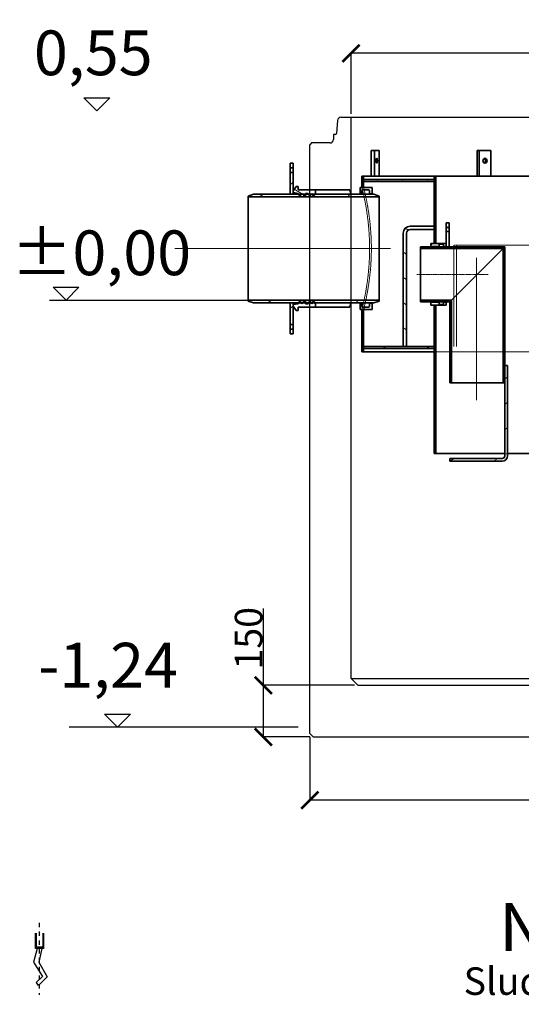
# Model space of a CAD drawing. Units: millimetres. Extents: x -9366 to 14896, y -1053 to 6286.
# Drawn here: x 11475 to 12931, y 2131 to 4991 of the extents above; entities that cross this region are included whole.
import ezdxf

# ---------------------------------------------------------------- set-up
doc = ezdxf.new("R2010")
doc.units = ezdxf.units.MM
for name, pattern in [('ACAD_ISO02W100', [15, 12, -3]), ('CHAIN', [0.3543, 0.2362, -0.0295, 0.0591, -0.0295]), ('DASHED', [0.2068, 0.1655, -0.0413]), ('PONTVONAL', [25.4, 12.7, -6.35, 0, -6.35]), ('PONTVONAL2', [12.7, 6.35, -3.175, 0, -3.175])]:
    doc.linetypes.add(name, pattern=pattern)
for name, color, linetype, lineweight in [('AM_4', 3, 'Continuous', 25), ('AM_5', 3, 'Continuous', 25), ('Osa (ISO)', 1, 'Continuous', 9), ('Skrytá (ISO)', 1, 'DASHED', 18), ('vastag', 7, 'Continuous', 35), ('Viditelná (ISO)', 7, 'Continuous', 35), ('Šrafy (ISO)', 150, 'Continuous', 9)]:
    doc.layers.add(name, color=color, linetype=linetype, lineweight=lineweight)
for name, color, linetype in [('méretvonal', 150, 'ACAD_ISO02W100'), ('pontvonal', 212, 'PONTVONAL'), ('vékony', 7, 'Continuous')]:
    doc.layers.add(name, color=color, linetype=linetype)
doc.styles.get("Standard").update_dxf_attribs({"font": 'arial.ttf'})
doc.dimstyles.new('Építészeti metrikus', dxfattribs={"dimtxt": 80, "dimasz": 50, "dimexe": 3, "dimexo": 10, "dimgap": 2, "dimtad": 1, "dimdec": 0, "dimrnd": 0.0005, "dimzin": 3, "dimdsep": 46, "dimtxsty": 'Standard', "dimblk": 'ARCHTICK', "dimcen": 3, "dimdle": 3, "dimazin": 2, "dimtfac": 1, "dimtdec": 0, "dimtofl": 0, "dimtmove": 0, "dimatfit": 3, "dimfxl": 1, "dimfrac": 1, "dimtolj": 1, "dimtzin": 0, "dimarcsym": 0})
pattern_1 = [(60, (10958.664, -23.19), (-54.9926, 31.75), [])]
pattern_2 = [(120, (10958.664, -23.19), (-54.9926, -31.75), [])]
pattern_3 = [(30, (10958.664, -23.19), (-31.75, 54.9926), [])]
pattern_4 = [(150, (10958.664, -23.19), (-31.75, -54.9926), [])]
pattern_5 = [(45, (10958.664, -23.19), (-44.9013, 44.9013), [])]

# ---------------------------------------------------------------- blocks, each defined once
blk = doc.blocks.new('Anker oldalnézet')
at = {"layer": 'pontvonal', "color": 6, "linetype": 'PONTVONAL2', "ltscale": 2}
blk.add_line((-56.7, -10.6), (-56.7, -219.6), dxfattribs=at)
at = {"layer": 'vastag', "linetype": 'Continuous', "lineweight": -2, "ltscale": 0.3}
for p, q in [((-48.4, -84.9), (-58, -124.6)), ((-58, -124.6), (-33.4, -167.6)), ((-33.4, -167.6), (-58.5, -192.6)), ((-58.5, -192.6), (-64.5, -184.1))]:
    blk.add_line(p, q, dxfattribs=at)
for points in [[(-43.6, -40.3), (-43.6, -84.8), (-67.4, -84.8), (-67.4, -40.3)], [(-46.2, -40.3), (-46.2, -81), (-64.1, -81), (-64.1, -40.3)], [(-62, -84.8), (-73, -125.1), (-47.4, -166.6), (-65, -184.1)]]:
    blk.add_lwpolyline(points, dxfattribs=at)
blk = doc.blocks.new('_ArchTick')
at = {"color": 0, "linetype": 'ByBlock', "const_width": 0.15}
blk.add_lwpolyline([(-0.5, -0.5), (0.5, 0.5)], dxfattribs=at)
blk = doc.blocks.new('*D32')
at = {"layer": 'Defpoints', "color": 0, "linetype": 'ByBlock'}
for p in [(12436.8, 4893.2), (12436.8, 4707.7), (13936.8, 4707.7)]:
    blk.add_point(p, dxfattribs=at)
at = {"layer": 'méretvonal', "color": 0, "linetype": 'ByBlock', "lineweight": -2}
for p, q in [((13939.8, 4893.2), (12433.8, 4893.2)), ((12436.8, 4717.7), (12436.8, 4896.2)), ((13936.8, 4717.7), (13936.8, 4896.2))]:
    blk.add_line(p, q, dxfattribs=at)
at = {"layer": 'méretvonal', "color": 0, "linetype": 'ByBlock', "lineweight": -2, "xscale": 50, "yscale": 50, "zscale": 50, "rotation": 180}
blk.add_blockref('_ArchTick', (12436.8, 4893.2), dxfattribs=at)
at = {"layer": 'méretvonal', "color": 0, "linetype": 'ByBlock', "lineweight": -2, "xscale": 50, "yscale": 50, "zscale": 50}
blk.add_blockref('_ArchTick', (13936.8, 4893.2), dxfattribs=at)
at = {"layer": 'méretvonal', "color": 0, "linetype": 'ByBlock', "insert": (13186.8, 4938.3), "char_height": 80, "attachment_point": 5}
blk.add_mtext('\\A1;%%c1500', dxfattribs=at)
blk = doc.blocks.new('*D35')
at = {"layer": 'Defpoints', "color": 0, "linetype": 'ByBlock'}
for p in [(12316.8, 2917.7), (14056.8, 2917.7), (12316.8, 2723.9)]:
    blk.add_point(p, dxfattribs=at)
at = {"layer": 'méretvonal', "color": 0, "linetype": 'ByBlock', "lineweight": -2}
for p, q in [((12316.8, 2907.7), (12316.8, 2720.9)), ((14056.8, 2907.7), (14056.8, 2720.9)), ((14059.8, 2723.9), (12313.8, 2723.9))]:
    blk.add_line(p, q, dxfattribs=at)
at = {"layer": 'méretvonal', "color": 0, "linetype": 'ByBlock', "lineweight": -2, "xscale": 50, "yscale": 50, "zscale": 50, "rotation": 180}
blk.add_blockref('_ArchTick', (12316.8, 2723.9), dxfattribs=at)
at = {"layer": 'méretvonal', "color": 0, "linetype": 'ByBlock', "lineweight": -2, "xscale": 50, "yscale": 50, "zscale": 50}
blk.add_blockref('_ArchTick', (14056.8, 2723.9), dxfattribs=at)
at = {"layer": 'méretvonal', "color": 0, "linetype": 'ByBlock', "insert": (13186.8, 2769), "char_height": 80, "attachment_point": 5}
blk.add_mtext('\\A1;%%c1740', dxfattribs=at)
blk = doc.blocks.new('*D33')
at = {"layer": 'Defpoints', "color": 0, "linetype": 'ByBlock'}
for p in [(12182.1, 3057.7), (12456.8, 3057.7), (12326.8, 2907.7)]:
    blk.add_point(p, dxfattribs=at)
at = {"layer": 'méretvonal', "color": 0, "linetype": 'ByBlock', "lineweight": -2}
for p, q in [((12182.1, 3057.7), (12182.1, 3280.6)), ((12446.8, 3057.7), (12179.1, 3057.7)), ((12182.1, 2904.7), (12182.1, 3057.7)), ((12316.8, 2907.7), (12179.1, 2907.7))]:
    blk.add_line(p, q, dxfattribs=at)
at = {"layer": 'méretvonal', "color": 0, "linetype": 'ByBlock', "lineweight": -2, "xscale": 50, "yscale": 50, "zscale": 50}
for p, rotation in [((12182.1, 3057.7), 90), ((12182.1, 2907.7), 270)]:
    blk.add_blockref('_ArchTick', p, dxfattribs=dict(at, rotation=rotation))
at = {"layer": 'méretvonal', "color": 0, "linetype": 'ByBlock', "insert": (12139.3, 3194.2), "char_height": 80, "attachment_point": 5, "rotation": 90}
blk.add_mtext('\\A1;150', dxfattribs=at)

msp = doc.modelspace()

# ---------------------------------------------------------------- hatches: boundary and pattern name
at = {"layer": 'Šrafy (ISO)'}
h = msp.add_hatch(dxfattribs=at)
h.set_pattern_fill('ANSI31', color=256, scale=508, style=0)
h.set_pattern_definition(pattern_5)
h.paths.add_polyline_path([(12260.24, 4483.69), (12268.24, 4483.69), (12268.24, 4488.69), (12268.24, 4493.84), (12268.24, 4546.69), (12260.24, 4546.69)])
h.paths.add_polyline_path([(12268.24, 4573.69), (12260.24, 4573.69), (12260.24, 4560.69), (12268.24, 4560.69)])
h = msp.add_hatch(dxfattribs=at)
h.set_pattern_fill('ANSI31', color=256, scale=508, angle=90, style=0)
h.set_pattern_definition([(135, (10958.664, -23.19), (-44.9013, -44.9013), [])])
h.paths.add_polyline_path([(13898.24, 4048.69), (13893.24, 4048.69), (13893.24, 4041.19), (13893.24, 4036.19), (13893.24, 4026.19), (13898.24, 4026.19)])
h.paths.add_polyline_path([(13893.24, 4403.69), (13898.24, 4403.69), (13898.24, 4491.19), (13898.24, 4536.19), (13893.24, 4536.19), (13893.24, 4526.19), (13893.24, 4521.19)])
h.paths.add_polyline_path([(12473.24, 4148.69), (12468.24, 4148.69), (12468.24, 4026.19), (12473.24, 4026.19), (12473.24, 4036.19), (12473.24, 4041.19)])
h.paths.add_polyline_path([(12468.24, 4503.69), (12473.24, 4503.69), (12473.24, 4521.19), (12473.24, 4526.19), (12473.24, 4536.19), (12468.24, 4536.19)])
h = msp.add_hatch(dxfattribs=at)
h.set_pattern_fill('ANSI31', color=256, scale=508, angle=75, style=0)
h.set_pattern_definition(pattern_2)
h.paths.add_polyline_path([(12473.24, 4526.19), (12473.24, 4521.19), (12678.24, 4521.19), (12678.24, 4526.19)])
h.paths.add_polyline_path([(13893.24, 4521.19), (13893.24, 4526.19), (13688.24, 4526.19), (13688.24, 4521.19)])
h = msp.add_hatch(dxfattribs=at)
h.set_pattern_fill('ANSI31', color=256, scale=508, angle=15, style=0)
h.set_pattern_definition(pattern_1)
h.paths.add_polyline_path([(12683.24, 4161.19), (12678.24, 4161.19), (12678.24, 4041.19), (12678.24, 4036.19), (12678.24, 3731.19), (12683.24, 3731.19)])
h.paths.add_polyline_path([(12678.24, 4341.19), (12683.24, 4341.19), (12683.24, 4536.19), (12678.24, 4536.19), (12678.24, 4526.19), (12678.24, 4521.19), (12678.24, 4391.19), (12678.24, 4381.19)])
h.paths.add_polyline_path([(13688.24, 4141.19), (13683.24, 4141.19), (13683.24, 3731.19), (13688.24, 3731.19), (13688.24, 4036.19), (13688.24, 4041.19)])
h.paths.add_polyline_path([(13683.24, 4321.19), (13688.24, 4321.19), (13688.24, 4521.19), (13688.24, 4526.19), (13688.24, 4536.19), (13683.24, 4536.19)])
h = msp.add_hatch(dxfattribs=at)
h.set_pattern_fill('ANSI31', color=256, scale=508, angle=105, style=0)
h.set_pattern_definition(pattern_4)
h.paths.add_polyline_path([(12268.24, 4493.84), (12268.24, 4488.69), (12283.24, 4486.44), (12284.94, 4483.69), (12288.51, 4477.94), (12292.07, 4483.69), (12293.77, 4486.44), (12296.14, 4483.69), (12302.17, 4476.69), (12304.17, 4477.94), (12304.17, 4483.69), (12304.17, 4486.44), (12312.17, 4486.44), (12313.87, 4483.69), (12317.44, 4477.94), (12321, 4483.69), (12322.7, 4486.44), (12324.41, 4483.69), (12327.97, 4477.94), (12331.53, 4483.69), (12333.24, 4486.44), (12333.24, 4496.69), (12283.24, 4496.69), (12283.24, 4506.69), (12277.24, 4506.69)])
h.paths.add_polyline_path([(12268.24, 4163.69), (12268.24, 4158.54), (12277.24, 4145.69), (12283.24, 4145.69), (12283.24, 4155.69), (12333.24, 4155.69), (12333.24, 4165.94), (12331.53, 4168.69), (12327.97, 4174.44), (12324.41, 4168.69), (12322.7, 4165.94), (12321, 4168.69), (12317.44, 4174.44), (12313.87, 4168.69), (12312.17, 4165.94), (12304.17, 4165.94), (12304.17, 4168.69), (12304.17, 4174.44), (12302.17, 4175.69), (12296.14, 4168.69), (12293.77, 4165.94), (12292.07, 4168.69), (12288.51, 4174.44), (12284.94, 4168.69), (12283.24, 4165.94)])
h = msp.add_hatch(dxfattribs=at)
h.set_pattern_fill('ANSI31', color=256, scale=508, angle=105, style=0)
h.set_pattern_definition(pattern_4)
h.paths.add_polyline_path([(12138.24, 4475.99), (12518.24, 4475.99), (12518.24, 4478.69), (12503.24, 4483.69), (12331.53, 4483.69), (12324.41, 4483.69), (12321, 4483.69), (12313.87, 4483.69), (12304.17, 4483.69), (12296.14, 4483.69), (12292.07, 4483.69), (12284.94, 4483.69), (12268.24, 4483.69), (12260.24, 4483.69), (12153.24, 4483.69), (12138.24, 4478.69)])
h.paths.add_polyline_path([(12518.24, 4176.39), (12138.24, 4176.39), (12138.24, 4173.69), (12153.24, 4168.69), (12260.24, 4168.69), (12268.24, 4168.69), (12284.94, 4168.69), (12292.07, 4168.69), (12296.14, 4168.69), (12304.17, 4168.69), (12313.87, 4168.69), (12321, 4168.69), (12324.41, 4168.69), (12331.53, 4168.69), (12503.24, 4168.69), (12518.24, 4173.69)])
h = msp.add_hatch(dxfattribs=at)
h.set_pattern_fill('ANSI31', color=256, scale=508, angle=105, style=0)
h.set_pattern_definition(pattern_4)
edge = h.paths.add_edge_path()
edge.add_line((12678.24, 4381.19), (12678.24, 4391.19))
edge.add_line((12678.24, 4391.19), (12608.24, 4391.19))
edge.add_ellipse((12608.24, 4371.19), major_axis=(0, 20), ratio=1, start_angle=0, end_angle=90)
edge.add_line((12588.24, 4371.19), (12588.24, 4041.19))
edge.add_line((12588.24, 4041.19), (12598.24, 4041.19))
edge.add_line((12598.24, 4041.19), (12598.24, 4371.19))
edge.add_ellipse((12608.24, 4371.19), major_axis=(-10, 0), ratio=1, start_angle=270, end_angle=360, ccw=False)
edge.add_line((12608.24, 4381.19), (12678.24, 4381.19))
h = msp.add_hatch(dxfattribs=at)
h.set_pattern_fill('ANSI31', color=256, scale=508, angle=105, style=0)
h.set_pattern_definition(pattern_4)
h.paths.add_polyline_path([(12713.24, 4331.19), (12721.24, 4331.19), (12721.24, 4375.19), (12713.24, 4375.19), (12713.24, 4340.69), (12713.24, 4333.94)])
h.paths.add_polyline_path([(12721.24, 4401.19), (12713.24, 4401.19), (12713.24, 4387.19), (12721.24, 4387.19)])
h = msp.add_hatch(dxfattribs=at)
h.set_pattern_fill('ANSI31', color=256, scale=508, angle=15, style=0)
h.set_pattern_definition(pattern_1)
h.paths.add_polyline_path([(12723.24, 4171.19), (12728.14, 4176.09), (12638.24, 4176.09), (12638.24, 4171.19)])
h.paths.add_polyline_path([(12878.34, 4326.29), (12883.24, 4331.19), (12721.24, 4331.19), (12713.24, 4331.19), (12638.24, 4331.19), (12638.24, 4326.29)])
h = msp.add_hatch(dxfattribs=at)
h.set_pattern_fill('ANSI31', color=256, scale=508, angle=15, style=0)
h.set_pattern_definition(pattern_1)
edge = h.paths.add_edge_path()
edge.add_line((12712.74, 4341.19), (12683.24, 4341.19))
edge.add_line((12683.24, 4341.19), (12678.24, 4341.19))
edge.add_line((12678.24, 4341.19), (12668.74, 4341.19))
edge.add_line((12668.74, 4341.19), (12668.24, 4340.69))
edge.add_line((12668.24, 4340.69), (12668.24, 4333.94))
edge.add_line((12668.24, 4333.94), (12670.24, 4331.94))
edge.add_line((12670.24, 4331.94), (12692.24, 4331.94))
edge.add_line((12692.24, 4331.94), (12692.24, 4336.39))
edge.add_ellipse((12694.24, 4336.39), major_axis=(-2, 0), ratio=1, start_angle=270, end_angle=360, ccw=False)
edge.add_line((12694.24, 4338.39), (12703.24, 4338.39))
edge.add_ellipse((12703.24, 4336.39), major_axis=(0, 2), ratio=1, start_angle=270, end_angle=360, ccw=False)
edge.add_line((12705.24, 4336.39), (12705.24, 4331.94))
edge.add_line((12705.24, 4331.94), (12711.24, 4331.94))
edge.add_line((12711.24, 4331.94), (12713.24, 4333.94))
edge.add_line((12713.24, 4333.94), (12713.24, 4340.69))
edge.add_line((12713.24, 4340.69), (12712.74, 4341.19))
edge = h.paths.add_edge_path()
edge.add_line((12668.74, 4161.19), (12678.24, 4161.19))
edge.add_line((12678.24, 4161.19), (12683.24, 4161.19))
edge.add_line((12683.24, 4161.19), (12712.74, 4161.19))
edge.add_line((12712.74, 4161.19), (12713.24, 4161.69))
edge.add_line((12713.24, 4161.69), (12713.24, 4168.44))
edge.add_line((12713.24, 4168.44), (12711.24, 4170.44))
edge.add_line((12711.24, 4170.44), (12705.24, 4170.44))
edge.add_line((12705.24, 4170.44), (12705.24, 4165.99))
edge.add_ellipse((12703.24, 4165.99), major_axis=(2, 0), ratio=1, start_angle=270, end_angle=360, ccw=False)
edge.add_line((12703.24, 4163.99), (12694.24, 4163.99))
edge.add_ellipse((12694.24, 4165.99), major_axis=(0, -2), ratio=1, start_angle=270, end_angle=360, ccw=False)
edge.add_line((12692.24, 4165.99), (12692.24, 4170.44))
edge.add_line((12692.24, 4170.44), (12670.24, 4170.44))
edge.add_line((12670.24, 4170.44), (12668.24, 4168.44))
edge.add_line((12668.24, 4168.44), (12668.24, 4161.69))
edge.add_line((12668.24, 4161.69), (12668.74, 4161.19))
h = msp.add_hatch(dxfattribs=at)
h.set_pattern_fill('ANSI31', color=256, scale=508, angle=75, style=0)
h.set_pattern_definition(pattern_2)
h.paths.add_polyline_path([(12883.24, 4331.19), (12878.34, 4326.29), (12878.34, 3936.19), (12883.24, 3936.19), (12883.24, 3986.19)])
h.paths.add_polyline_path([(12728.14, 4176.09), (12723.24, 4171.19), (12723.24, 3936.19), (12728.14, 3936.19)])
h = msp.add_hatch(dxfattribs=at)
h.set_pattern_fill('ANSI31', color=256, scale=508, style=0)
h.set_pattern_definition(pattern_5)
h.paths.add_polyline_path([(12268.24, 4168.69), (12260.24, 4168.69), (12260.24, 4105.69), (12268.24, 4105.69), (12268.24, 4158.54), (12268.24, 4163.69)])
h.paths.add_polyline_path([(12260.24, 4078.69), (12268.24, 4078.69), (12268.24, 4091.69), (12260.24, 4091.69)])
h = msp.add_hatch(dxfattribs=at)
h.set_pattern_fill('ANSI31', color=256, scale=508, angle=-15, style=0)
h.set_pattern_definition(pattern_3)
h.paths.add_polyline_path([(12473.24, 4041.19), (12473.24, 4036.19), (12678.24, 4036.19), (12678.24, 4041.19), (12598.24, 4041.19), (12588.24, 4041.19)])
h.paths.add_polyline_path([(13893.24, 4036.19), (13893.24, 4041.19), (13688.24, 4041.19), (13688.24, 4036.19)])
h = msp.add_hatch(dxfattribs=at)
h.set_pattern_fill('ANSI31', color=256, scale=508, angle=-15, style=0)
h.set_pattern_definition(pattern_3)
edge = h.paths.add_edge_path()
edge.add_ellipse((12875.24, 3724.19), major_axis=(8, 0), ratio=1, start_angle=270, end_angle=360)
edge.add_line((12883.24, 3724.19), (12883.24, 3936.19))
edge.add_line((12883.24, 3936.19), (12883.24, 3986.19))
edge.add_line((12883.24, 3986.19), (12891.24, 3986.19))
edge.add_line((12891.24, 3986.19), (12891.24, 3724.19))
edge.add_ellipse((12875.24, 3724.19), major_axis=(0, -16), ratio=1, start_angle=0, end_angle=90, ccw=False)
edge.add_line((12875.24, 3708.19), (12723.24, 3708.19))
edge.add_line((12723.24, 3708.19), (12723.24, 3716.19))
edge.add_line((12723.24, 3716.19), (12875.24, 3716.19))

# ---------------------------------------------------------------- linework, layer by layer
for p, q in [((12436.78, 4707.7), (13936.78, 4707.7)), ((12436.78, 3077.7), (12436.78, 4707.7)), ((12316.78, 2917.7), (12316.78, 4627.7)), ((12436.78, 3077.7), (12456.78, 3057.7)), ((12436.78, 3077.7), (13936.78, 3077.7)), ((12456.78, 3057.7), (13916.78, 3057.7)), ((12326.78, 2907.7), (12316.78, 2917.7)), ((12326.78, 2907.7), (14046.78, 2907.7))]:
    msp.add_line(p, q)
at = {"layer": 'AM_4'}
for p, q in [((11661.09, 4763.65), (11736.01, 4763.65)), ((11698.55, 4726.19), (11661.09, 4763.65)), ((11736.01, 4763.65), (11698.55, 4726.19)), ((11571.88, 4213.85), (11646.8, 4213.85)), ((11609.34, 4176.39), (11571.88, 4213.85)), ((11646.8, 4213.85), (11609.34, 4176.39)), ((11561.41, 4176.39), (12149.28, 4176.39)), ((11721.09, 2973.77), (11796.01, 2973.77)), ((11758.55, 2936.31), (11721.09, 2973.77)), ((11796.01, 2973.77), (11758.55, 2936.31))]:
    msp.add_line(p, q, dxfattribs=at)
at = {"layer": 'AM_5'}
msp.add_line((12283.24, 2936.19), (11618.3, 2936.19), dxfattribs=at)
at = {"layer": 'Osa (ISO)', "linetype": 'CHAIN', "ltscale": 23.990969}
for p, q in [((11925.26, 4326.19), (12551.16, 4326.19)), ((12800.79, 4298.74), (12800.79, 3886.19))]:
    msp.add_line(p, q, dxfattribs=at)
at = {"layer": 'Osa (ISO)', "linetype": 'CHAIN', "ltscale": 11.496339}
msp.add_line((12628.24, 4251.19), (12835.16, 4251.19), dxfattribs=at)
at = {"layer": 'Skrytá (ISO)', "ltscale": 0.76141}
msp.add_line((12735.55, 4336.19), (12742.57, 4336.19), dxfattribs=at)
at = {"layer": 'Skrytá (ISO)', "ltscale": 14.26499}
for p, q in [((12735.55, 4336.19), (12735.55, 4041.19)), ((12742.57, 4041.19), (12742.57, 4336.19))]:
    msp.add_line(p, q, dxfattribs=at)
at = {"layer": 'Skrytá (ISO)', "ltscale": 13.029228}
msp.add_line((12742.57, 4336.19), (12974.51, 4336.19), dxfattribs=at)
at = {"layer": 'Skrytá (ISO)', "ltscale": 12.936883}
msp.add_line((13688.24, 4026.19), (12678.24, 4026.19), dxfattribs=at)
at = {"layer": 'Skrytá (ISO)', "ltscale": 13.53377, "flags": 128}
for points in [[(12490.62, 4326.19), (12490.55, 4336.23), (12490.33, 4346.39), (12489.95, 4356.6), (12489.43, 4366.8), (12488.77, 4376.92), (12487.97, 4386.89), (12487.05, 4396.66), (12486.02, 4406.17), (12484.9, 4415.38), (12483.72, 4424.22), (12482.49, 4432.65), (12481.23, 4440.64), (12479.97, 4448.14), (12478.72, 4455.15), (12477.46, 4461.85), (12476.21, 4468.2), (12474.99, 4474.16), (12473.83, 4479.65), (12472.73, 4484.64), (12471.72, 4489.1), (12470.82, 4492.98), (12470.04, 4496.28), (12469.39, 4498.98), (12468.89, 4501.07), (12468.53, 4502.53), (12468.31, 4503.4), (12468.24, 4503.69)], [(12468.24, 4148.69), (12468.31, 4148.98), (12468.53, 4149.85), (12468.89, 4151.32), (12469.39, 4153.4), (12470.04, 4156.1), (12470.82, 4159.4), (12471.72, 4163.28), (12472.73, 4167.74), (12473.83, 4172.73), (12474.99, 4178.23), (12476.21, 4184.18), (12477.46, 4190.53), (12478.72, 4197.23), (12479.97, 4204.24), (12481.23, 4211.74), (12482.49, 4219.73), (12483.72, 4228.16), (12484.9, 4237), (12486.02, 4246.21), (12487.05, 4255.72), (12487.97, 4265.49), (12488.77, 4275.46), (12489.43, 4285.58), (12489.95, 4295.78), (12490.33, 4306), (12490.55, 4316.16), (12490.62, 4326.19)]]:
    msp.add_lwpolyline(points, dxfattribs=at)
at = {"layer": 'Skrytá (ISO)', "ltscale": 13.534546, "flags": 128}
for points in [[(12473.24, 4503.69), (12473.31, 4503.4), (12473.53, 4502.53), (12473.89, 4501.07), (12474.4, 4498.98), (12475.05, 4496.28), (12475.84, 4492.98), (12476.75, 4489.1), (12477.76, 4484.64), (12478.87, 4479.65), (12480.04, 4474.15), (12481.27, 4468.2), (12482.53, 4461.85), (12483.79, 4455.15), (12485.05, 4448.14), (12486.32, 4440.64), (12487.59, 4432.66), (12488.83, 4424.22), (12490.02, 4415.38), (12491.15, 4406.18), (12492.18, 4396.66), (12493.11, 4386.89), (12493.91, 4376.92), (12494.59, 4366.8), (12495.11, 4356.6), (12495.49, 4346.39), (12495.71, 4336.23), (12495.78, 4326.19)], [(12495.78, 4326.19), (12495.71, 4316.15), (12495.49, 4305.99), (12495.11, 4295.78), (12494.59, 4285.58), (12493.91, 4275.46), (12493.11, 4265.49), (12492.18, 4255.72), (12491.15, 4246.21), (12490.02, 4237), (12488.83, 4228.16), (12487.59, 4219.73), (12486.32, 4211.74), (12485.05, 4204.24), (12483.79, 4197.23), (12482.53, 4190.53), (12481.27, 4184.18), (12480.04, 4178.23), (12478.87, 4172.73), (12477.76, 4167.74), (12476.75, 4163.28), (12475.84, 4159.4), (12475.05, 4156.1), (12474.4, 4153.4), (12473.89, 4151.32), (12473.53, 4149.85), (12473.31, 4148.98), (12473.24, 4148.69)]]:
    msp.add_lwpolyline(points, dxfattribs=at)
at = {"layer": 'vastag', "lineweight": -2}
for p, q in [((12397.86, 4698.46), (12394.96, 4660.47)), ((12391.97, 4657.7), (12386.06, 4657.7)), ((12386.06, 4657.7), (12386.06, 4657.7)), ((12386.06, 4657.7), (12386.06, 4642.7)), ((12376.06, 4632.7), (12321.78, 4632.7))]:
    msp.add_line(p, q, dxfattribs=at)
for centre, radius, start, end in [((12407.83, 4697.7), 10, 90, 175.63847), ((12376.06, 4642.7), 10, 270, 0), ((12391.97, 4660.7), 3, 270, 355.63847)]:
    msp.add_arc(centre, radius, start, end, dxfattribs=at)
at = {"layer": 'Viditelná (ISO)'}
for p, q in [((12495.12, 4611.19), (12504.52, 4611.19)), ((12495.12, 4611.19), (12495.12, 4536.19)), ((12504.52, 4536.19), (12504.52, 4611.19)), ((12504.52, 4611.19), (12518.2, 4611.19)), ((12518.2, 4611.19), (12518.2, 4536.19)), ((12803.42, 4611.19), (12808.42, 4611.19)), ((12803.42, 4611.19), (12803.42, 4536.19)), ((12808.42, 4536.19), (12808.42, 4611.19)), ((12808.42, 4611.19), (12843.06, 4611.19)), ((12843.06, 4611.19), (12843.06, 4536.19)), ((12268.24, 4573.69), (12260.24, 4573.69)), ((12260.24, 4573.69), (12260.24, 4560.69)), ((12260.24, 4560.69), (12268.24, 4560.69)), ((12260.24, 4546.69), (12260.24, 4560.69)), ((12268.24, 4560.69), (12268.24, 4573.69)), ((12268.24, 4560.69), (12268.24, 4546.69)), ((12268.24, 4546.69), (12260.24, 4546.69)), ((12260.24, 4546.69), (12260.24, 4483.69)), ((12268.24, 4483.69), (12268.24, 4546.69)), ((12473.24, 4536.19), (12468.24, 4536.19)), ((12468.24, 4536.19), (12468.24, 4503.69)), ((12473.24, 4503.69), (12473.24, 4536.19)), ((12473.24, 4536.19), (12678.24, 4536.19)), ((12473.24, 4526.19), (12473.24, 4521.19)), ((12678.24, 4526.19), (12473.24, 4526.19)), ((12473.24, 4521.19), (12678.24, 4521.19)), ((12683.24, 4536.19), (12678.24, 4536.19)), ((12678.24, 4536.19), (12678.24, 4341.19)), ((12678.24, 4521.19), (12678.24, 4526.19)), ((12683.24, 4341.19), (12683.24, 4536.19)), ((12683.24, 4536.19), (13143.24, 4536.19)), ((12277.24, 4506.69), (12268.24, 4493.84)), ((12268.24, 4493.84), (12268.24, 4488.69)), ((12283.24, 4506.69), (12277.24, 4506.69)), ((12283.24, 4496.69), (12283.24, 4506.69)), ((12283.24, 4496.69), (12433.24, 4496.69)), ((12333.24, 4496.69), (12283.24, 4496.69)), ((12333.24, 4486.44), (12333.24, 4496.69)), ((12498.24, 4503.69), (12463.24, 4503.69)), ((12463.24, 4503.69), (12463.24, 4487.19)), ((12468.24, 4503.69), (12473.24, 4503.69)), ((12468.24, 4485.19), (12468.24, 4494.19)), ((12470.24, 4496.19), (12488.24, 4496.19)), ((12490.24, 4494.19), (12490.24, 4485.19)), ((12498.24, 4485.19), (12498.24, 4503.69)), ((12153.24, 4483.69), (12138.24, 4478.69)), ((12138.24, 4478.69), (12138.24, 4475.99)), ((12138.24, 4475.99), (12518.24, 4475.99)), ((12138.24, 4176.39), (12138.24, 4475.99)), ((12503.24, 4483.69), (12153.24, 4483.69)), ((12260.24, 4483.69), (12268.24, 4483.69)), ((12268.24, 4488.69), (12283.24, 4486.44)), ((12283.24, 4486.44), (12288.51, 4477.94)), ((12283.24, 4486.44), (12283.24, 4483.69)), ((12288.51, 4477.94), (12293.77, 4486.44)), ((12293.77, 4486.44), (12302.17, 4476.69)), ((12293.77, 4486.44), (12293.77, 4483.69)), ((12302.17, 4476.69), (12304.17, 4477.94)), ((12304.17, 4477.94), (12304.17, 4486.44)), ((12304.17, 4486.44), (12312.17, 4486.44)), ((12312.17, 4486.44), (12317.44, 4477.94)), ((12312.17, 4486.44), (12312.17, 4483.69)), ((12317.44, 4477.94), (12322.7, 4486.44)), ((12322.7, 4486.44), (12327.97, 4477.94)), ((12322.7, 4486.44), (12322.7, 4483.69)), ((12327.97, 4477.94), (12333.24, 4486.44)), ((12333.24, 4486.44), (12333.24, 4483.69)), ((12463.24, 4487.19), (12465.24, 4485.19)), ((12463.24, 4487.19), (12463.24, 4483.69)), ((12465.24, 4485.19), (12468.24, 4485.19)), ((12465.24, 4483.69), (12465.24, 4485.19)), ((12468.24, 4483.69), (12468.24, 4485.19)), ((12490.24, 4485.19), (12498.24, 4485.19)), ((12490.24, 4483.69), (12490.24, 4485.19)), ((12498.24, 4483.69), (12498.24, 4485.19)), ((12518.24, 4478.69), (12503.24, 4483.69)), ((12518.24, 4475.99), (12518.24, 4478.69)), ((12518.24, 4475.99), (12518.24, 4176.39)), ((12678.24, 4391.19), (12608.24, 4391.19)), ((12608.24, 4381.19), (12678.24, 4381.19)), ((12678.24, 4381.19), (12678.24, 4391.19)), ((12721.24, 4401.19), (12713.24, 4401.19)), ((12713.24, 4401.19), (12713.24, 4387.19)), ((12713.24, 4387.19), (12721.24, 4387.19)), ((12713.24, 4375.19), (12713.24, 4387.19)), ((12721.24, 4387.19), (12721.24, 4401.19)), ((12721.24, 4387.19), (12721.24, 4375.19)), ((12588.24, 4371.19), (12588.24, 4041.19)), ((12598.24, 4041.19), (12598.24, 4371.19)), ((12721.24, 4375.19), (12713.24, 4375.19)), ((12713.24, 4375.19), (12713.24, 4331.19)), ((12721.24, 4331.19), (12721.24, 4375.19)), ((12883.24, 4331.19), (12638.24, 4331.19)), ((12638.24, 4331.19), (12638.24, 4326.29)), ((12638.24, 4326.29), (12878.34, 4326.29)), ((12638.24, 4176.09), (12638.24, 4326.29)), ((12668.74, 4341.19), (12668.24, 4340.69)), ((12668.24, 4340.69), (12668.24, 4333.94)), ((12668.24, 4333.94), (12670.24, 4331.94)), ((12668.24, 4331.19), (12668.24, 4333.94)), ((12712.74, 4341.19), (12668.74, 4341.19)), ((12670.24, 4331.94), (12692.24, 4331.94)), ((12670.24, 4331.19), (12670.24, 4331.94)), ((12678.24, 4341.19), (12683.24, 4341.19)), ((12692.24, 4331.94), (12692.24, 4336.39)), ((12692.24, 4331.19), (12692.24, 4331.94)), ((12694.24, 4338.39), (12703.24, 4338.39)), ((12705.24, 4336.39), (12705.24, 4331.94)), ((12705.24, 4331.94), (12711.24, 4331.94)), ((12705.24, 4331.19), (12705.24, 4331.94)), ((12711.24, 4331.94), (12713.24, 4333.94)), ((12711.24, 4331.19), (12711.24, 4331.94)), ((12713.24, 4340.69), (12712.74, 4341.19)), ((12713.24, 4333.94), (12713.24, 4340.69)), ((12713.24, 4331.19), (12721.24, 4331.19)), ((12728.14, 4176.09), (12878.34, 4326.29)), ((12878.34, 4326.29), (12728.14, 4176.09)), ((12878.34, 4326.29), (12883.24, 4331.19)), ((12883.24, 4331.19), (12878.34, 4326.29)), ((12878.34, 4326.29), (12878.34, 3936.19)), ((12883.24, 3936.19), (12883.24, 4331.19)), ((12518.24, 4176.39), (12138.24, 4176.39)), ((12138.24, 4176.39), (12138.24, 4173.69)), ((12302.17, 4175.69), (12293.77, 4165.94)), ((12304.17, 4174.44), (12302.17, 4175.69)), ((12518.24, 4173.69), (12518.24, 4176.39)), ((12728.14, 4176.09), (12638.24, 4176.09)), ((12638.24, 4176.09), (12638.24, 4171.19)), ((12723.24, 4171.19), (12728.14, 4176.09)), ((12728.14, 4176.09), (12723.24, 4171.19)), ((12728.14, 3936.19), (12728.14, 4176.09)), ((12138.24, 4173.69), (12153.24, 4168.69)), ((12153.24, 4168.69), (12503.24, 4168.69)), ((12268.24, 4168.69), (12260.24, 4168.69)), ((12260.24, 4168.69), (12260.24, 4105.69)), ((12268.24, 4105.69), (12268.24, 4168.69)), ((12283.24, 4165.94), (12268.24, 4163.69)), ((12268.24, 4163.69), (12268.24, 4158.54)), ((12268.24, 4158.54), (12277.24, 4145.69)), ((12288.51, 4174.44), (12283.24, 4165.94)), ((12283.24, 4168.69), (12283.24, 4165.94)), ((12433.24, 4155.69), (12283.24, 4155.69)), ((12283.24, 4145.69), (12283.24, 4155.69)), ((12283.24, 4155.69), (12333.24, 4155.69)), ((12293.77, 4165.94), (12288.51, 4174.44)), ((12293.77, 4168.69), (12293.77, 4165.94)), ((12304.17, 4165.94), (12304.17, 4174.44)), ((12312.17, 4165.94), (12304.17, 4165.94)), ((12317.44, 4174.44), (12312.17, 4165.94)), ((12312.17, 4168.69), (12312.17, 4165.94)), ((12322.7, 4165.94), (12317.44, 4174.44)), ((12327.97, 4174.44), (12322.7, 4165.94)), ((12322.7, 4168.69), (12322.7, 4165.94)), ((12333.24, 4165.94), (12327.97, 4174.44)), ((12333.24, 4168.69), (12333.24, 4165.94)), ((12333.24, 4155.69), (12333.24, 4165.94)), ((12463.24, 4168.69), (12463.24, 4165.19)), ((12465.24, 4167.19), (12463.24, 4165.19)), ((12463.24, 4165.19), (12463.24, 4148.69)), ((12463.24, 4148.69), (12498.24, 4148.69)), ((12465.24, 4167.19), (12465.24, 4168.69)), ((12468.24, 4167.19), (12465.24, 4167.19)), ((12468.24, 4167.19), (12468.24, 4168.69)), ((12468.24, 4158.19), (12468.24, 4167.19)), ((12473.24, 4148.69), (12468.24, 4148.69)), ((12468.24, 4148.69), (12468.24, 4026.19)), ((12488.24, 4156.19), (12470.24, 4156.19)), ((12473.24, 4026.19), (12473.24, 4148.69)), ((12490.24, 4167.19), (12490.24, 4168.69)), ((12498.24, 4167.19), (12490.24, 4167.19)), ((12490.24, 4167.19), (12490.24, 4158.19)), ((12498.24, 4167.19), (12498.24, 4168.69)), ((12498.24, 4148.69), (12498.24, 4167.19)), ((12503.24, 4168.69), (12518.24, 4173.69)), ((12638.24, 4171.19), (12723.24, 4171.19)), ((12668.24, 4168.44), (12668.24, 4171.19)), ((12670.24, 4170.44), (12668.24, 4168.44)), ((12668.24, 4168.44), (12668.24, 4161.69)), ((12668.24, 4161.69), (12668.74, 4161.19)), ((12668.74, 4161.19), (12712.74, 4161.19)), ((12670.24, 4170.44), (12670.24, 4171.19)), ((12692.24, 4170.44), (12670.24, 4170.44)), ((12683.24, 4161.19), (12678.24, 4161.19)), ((12678.24, 4161.19), (12678.24, 3731.19)), ((12683.24, 3731.19), (12683.24, 4161.19)), ((12692.24, 4170.44), (12692.24, 4171.19)), ((12692.24, 4165.99), (12692.24, 4170.44)), ((12703.24, 4163.99), (12694.24, 4163.99)), ((12705.24, 4170.44), (12705.24, 4171.19)), ((12711.24, 4170.44), (12705.24, 4170.44)), ((12705.24, 4170.44), (12705.24, 4165.99)), ((12711.24, 4170.44), (12711.24, 4171.19)), ((12713.24, 4168.44), (12711.24, 4170.44)), ((12712.74, 4161.19), (12713.24, 4161.69)), ((12713.24, 4168.44), (12713.24, 4171.19)), ((12713.24, 4161.69), (12713.24, 4168.44)), ((12723.24, 4171.19), (12723.24, 3936.19)), ((12277.24, 4145.69), (12283.24, 4145.69)), ((12260.24, 4105.69), (12268.24, 4105.69)), ((12260.24, 4105.69), (12260.24, 4091.69)), ((12268.24, 4091.69), (12260.24, 4091.69)), ((12260.24, 4091.69), (12260.24, 4078.69)), ((12268.24, 4091.69), (12268.24, 4105.69)), ((12268.24, 4078.69), (12268.24, 4091.69)), ((12260.24, 4078.69), (12268.24, 4078.69)), ((12473.24, 4041.19), (12473.24, 4036.19)), ((12678.24, 4041.19), (12473.24, 4041.19)), ((12473.24, 4036.19), (12678.24, 4036.19)), ((12588.24, 4041.19), (12598.24, 4041.19)), ((12678.24, 4036.19), (12678.24, 4041.19)), ((12468.24, 4026.19), (12473.24, 4026.19)), ((12678.24, 4026.19), (12473.24, 4026.19)), ((12891.24, 3986.19), (12883.24, 3986.19)), ((12883.24, 3986.19), (12883.24, 3724.19)), ((12891.24, 3724.19), (12891.24, 3986.19)), ((12723.24, 3936.19), (12728.14, 3936.19)), ((12878.34, 3936.19), (12728.14, 3936.19)), ((12878.34, 3936.19), (12883.24, 3936.19)), ((12678.24, 3731.19), (12683.24, 3731.19)), ((12883.24, 3731.19), (12683.24, 3731.19)), ((13061.02, 3731.19), (12891.24, 3731.19)), ((12875.24, 3716.19), (12723.24, 3716.19)), ((12723.24, 3716.19), (12723.24, 3708.19)), ((12723.24, 3708.19), (12875.24, 3708.19))]:
    msp.add_line(p, q, dxfattribs=at)
at = {"layer": 'Viditelná (ISO)', "flags": 128}
for points in [[(12433.24, 4496.69), (12433.24, 4496.67), (12433.26, 4496.6), (12433.28, 4496.5), (12433.32, 4496.34), (12433.36, 4496.15), (12433.42, 4495.91), (12433.48, 4495.62), (12433.56, 4495.29), (12433.64, 4494.91), (12433.74, 4494.48), (12433.84, 4494.01), (12433.96, 4493.5), (12434.08, 4492.93), (12434.22, 4492.32), (12434.37, 4491.66), (12434.52, 4490.96), (12434.69, 4490.21), (12434.86, 4489.41), (12435.04, 4488.57), (12435.24, 4487.69), (12435.44, 4486.75), (12435.64, 4485.78), (12435.86, 4484.76), (12436.09, 4483.69)], [(12436.09, 4168.69), (12435.86, 4167.63), (12435.64, 4166.6), (12435.44, 4165.63), (12435.24, 4164.7), (12435.04, 4163.81), (12434.86, 4162.97), (12434.69, 4162.17), (12434.52, 4161.42), (12434.37, 4160.72), (12434.22, 4160.06), (12434.08, 4159.45), (12433.96, 4158.88), (12433.84, 4158.37), (12433.74, 4157.9), (12433.64, 4157.47), (12433.56, 4157.09), (12433.48, 4156.76), (12433.42, 4156.48), (12433.36, 4156.23), (12433.32, 4156.04), (12433.28, 4155.89), (12433.26, 4155.78), (12433.24, 4155.71), (12433.24, 4155.69)]]:
    msp.add_lwpolyline(points, dxfattribs=at)
at = {"layer": 'Viditelná (ISO)'}
for centre, radius, start, end in [((12470.24, 4494.19), 2, 90, 180), ((12488.24, 4494.19), 2, 0, 90), ((12608.24, 4371.19), 20, 90, 180), ((12608.24, 4371.19), 10, 90, 180), ((12694.24, 4336.39), 2, 90, 180), ((12703.24, 4336.39), 2, 0, 90), ((12470.24, 4158.19), 2, 180, 270), ((12488.24, 4158.19), 2, 270, 0), ((12694.24, 4165.99), 2, 180, 270), ((12703.24, 4165.99), 2, 270, 0), ((12875.24, 3724.19), 8, 270, 0), ((12875.24, 3724.19), 16, 270, 0)]:
    msp.add_arc(centre, radius, start, end, dxfattribs=at)
for centre, ratio in [((12511.36, 4581.19), 0.3420201), ((12825.74, 4581.19), 0.8660254)]:
    msp.add_ellipse(centre, major_axis=(0, 7), ratio=ratio, dxfattribs=at)
msp.add_ellipse((12820.74, 4581.19), major_axis=(0, 7), ratio=0.8660254, start_param=3.566672, end_param=5.858106, dxfattribs=at)
at = {"layer": 'vékony', "ltscale": 0.05}
msp.add_line((12407.83, 4707.7), (12436.78, 4707.7), dxfattribs=at)
at = {"layer": 'vékony'}
msp.add_line((12321.78, 4632.7), (12316.78, 4627.7), dxfattribs=at)

# ---------------------------------------------------------------- block references
at = {"linetype": 'ByBlock'}
msp.add_blockref('Anker oldalnézet', (11587.81, 2378.36), dxfattribs=at)

# ---------------------------------------------------------------- texts
at = {"layer": 'AM_4', "attachment_point": 1}
for s, insert, char_height, width in [('0,55', (11515.98, 4959.51), 130, 1493.98), ('±0,00', (11450.39, 4378.71), 130, 1493.98), ('-1,24', (11527.98, 3180.93), 130, 1493.98), ('{\\fTimes New Roman|b1|i0|c0|p18;NG \\fTimes New Roman|b1|i0|c238|p18;6/60\\fTimes New Roman|b1|i0|c0|p18; \\H0.7143x; }', (12866.8, 2425.74), 140, 1854.28), ('{\\fTimes New Roman|b1|i0|c238|p18;\\H0.57143x;Sludge trap 1200 L}', (12763.63, 2238.31), 140, 1854.28)]:
    msp.add_mtext(s, dxfattribs=dict(at, insert=insert, char_height=char_height, width=width))

# ---------------------------------------------------------------- dimensions: what is measured, and where the dimension line sits
at = {"layer": 'méretvonal', "linetype": 'ByBlock'}
for base, p1, p2, text, picture, middle in [((12436.78, 4893.22), (13936.78, 4707.7), (12436.78, 4707.7), '%%c1500', '*D32', (13186.78, 4893.22)), ((12316.78, 2723.87), (14056.78, 2917.7), (12316.78, 2917.7), '%%c1740', '*D35', (13186.78, 2723.87))]:
    dim = msp.add_linear_dim(base=base, p1=p1, p2=p2, text=text, dimstyle='Építészeti metrikus', override={"dimtxt": 80, "dimasz": 50, "dimdec": 0}, dxfattribs=at)
    dim.commit()
    dim.dimension.update_dxf_attribs({"geometry": picture, "text_midpoint": middle, "dimtype": 160})
dim = msp.add_linear_dim(base=(12182.1, 3057.7), p1=(12326.78, 2907.7), p2=(12456.78, 3057.7), angle=90, dimstyle='Építészeti metrikus', dxfattribs=at)
dim.commit()
dim.dimension.update_dxf_attribs({"geometry": '*D33', "text_midpoint": (12139.26, 3194.17)})

doc.saveas('drawing.dxf')
